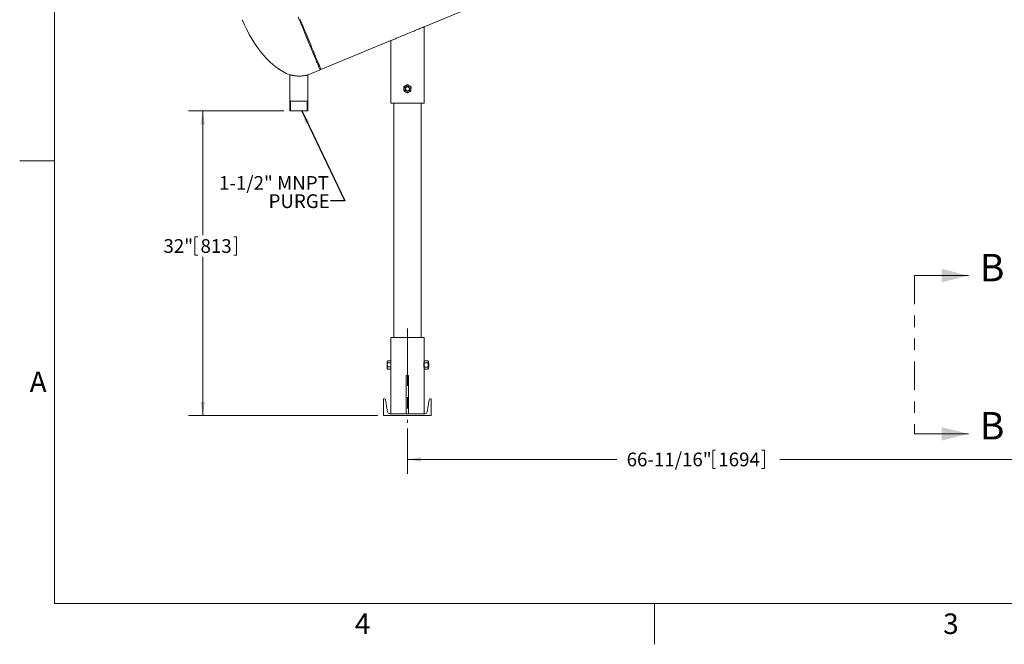
# Model space of a CAD drawing. Units: inches. Extents: x 0.1 to 22.1, y 0.1 to 17.1.
# Drawn here: x 0.1 to 8.8, y 0.1 to 5.6 of the extents above; entities that cross this region are included whole.
import ezdxf

# ---------------------------------------------------------------- set-up
doc = ezdxf.new("R2010")
doc.units = ezdxf.units.IN
doc.header["$MEASUREMENT"] = 0
doc.linetypes.add('CENTERX2', pattern=[0.8, 0.5, -0.1, 0.1, -0.1])
doc.linetypes.add('PHANTOM', pattern=[0.5, 0.25, -0.05, 0.05, -0.05, 0.05, -0.05])
doc.layers.add('7', color=7, linetype='Continuous', lineweight=15)
doc.styles.add('SLDTEXTSTYLE0', font='TXT', dxfattribs={"width": 0.75})
doc.styles.add('SLDTEXTSTYLE2', font='TXT', dxfattribs={"width": 0.8625})
doc.dimstyles.new('SLDDIMSTYLE0', dxfattribs={"dimtxt": 0.12, "dimasz": 0.12, "dimexe": 0, "dimexo": 0.0625, "dimgap": 0.03, "dimtad": 0, "dimtih": 1, "dimtoh": 1, "dimlfac": 12, "dimrnd": 1e-09, "dimzin": 12, "dimdsep": 46, "dimlunit": 5, "dimtxsty": 'SLDTEXTSTYLE0', "dimsah": 1, "dimcen": 0.09, "dimadec": 0, "dimazin": 0, "dimtfac": 1, "dimtofl": 0, "dimtmove": 0, "dimatfit": 3, "dimfxl": 0, "dimfrac": 2, "dimtolj": 1, "dimtzin": 12, "dimarcsym": 0})
doc.dimstyles.new('SLDDIMSTYLE1', dxfattribs={"dimtxt": 0, "dimasz": 0.12, "dimexe": 0, "dimexo": 0.0625, "dimgap": 0, "dimtad": 0, "dimtih": 1, "dimtoh": 1, "dimdec": 0, "dimrnd": 1e-09, "dimzin": 0, "dimdsep": 46, "dimtxsty": 'Standard', "dimsah": 1, "dimcen": 0.09, "dimadec": 0, "dimazin": 0, "dimtfac": 0.12, "dimtdec": 0, "dimtofl": 0, "dimtmove": 0, "dimatfit": 3, "dimfxl": 0, "dimfrac": 2, "dimtolj": 1, "dimtzin": 0, "dimarcsym": 0})

# ---------------------------------------------------------------- blocks, each defined once
blk = doc.blocks.new('*D9')
at = {"layer": '7'}
for p, q in [((3.5361, 2.0136), (3.5361, 1.6181)), ((9.0939, 2.0136), (9.0939, 1.6181)), ((6.2067, 1.824), (6.2067, 1.6622)), ((6.2067, 1.824), (6.2311, 1.824)), ((6.6588, 1.824), (6.6344, 1.824)), ((6.6588, 1.824), (6.6588, 1.6622)), ((3.5361, 1.7431), (5.3666, 1.7431)), ((9.0939, 1.7431), (6.7943, 1.7431)), ((6.2067, 1.6622), (6.2311, 1.6622)), ((6.6588, 1.6622), (6.6344, 1.6622))]:
    blk.add_line(p, q, dxfattribs=at)
for points in [[(3.5361, 1.7431), (3.6561, 1.7231), (3.6561, 1.7631)], [(9.0939, 1.7431), (8.9739, 1.7631), (8.9739, 1.7231)]]:
    blk.add_solid(points, dxfattribs=at)
at = {"layer": '7', "char_height": 0.12, "attachment_point": 1, "style": 'SLDTEXTSTYLE0'}
for s, insert in [('66-11/16"', (5.4535, 1.8026)), ('1694', (6.2554, 1.8026))]:
    blk.add_mtext(s, dxfattribs=dict(at, insert=insert))
blk = doc.blocks.new('*D10')
at = {"layer": '7'}
for p, q in [((2.4568, 4.7932), (1.6212, 4.7932)), ((1.7462, 4.7932), (1.7462, 3.7057)), ((1.6779, 3.6914), (1.6779, 3.5297)), ((1.6779, 3.6914), (1.7022, 3.6914)), ((2.0412, 3.6914), (2.0168, 3.6914)), ((2.0412, 3.6914), (2.0412, 3.5297)), ((1.6779, 3.5297), (1.7022, 3.5297)), ((1.7462, 2.1265), (1.7462, 3.5154)), ((2.0412, 3.5297), (2.0168, 3.5297)), ((3.2778, 2.1265), (1.6212, 2.1265))]:
    blk.add_line(p, q, dxfattribs=at)
for points in [[(1.7462, 4.7932), (1.7262, 4.6732), (1.7662, 4.6732)], [(1.7462, 2.1265), (1.7662, 2.2465), (1.7262, 2.2465)]]:
    blk.add_solid(points, dxfattribs=at)
at = {"layer": '7', "char_height": 0.12, "attachment_point": 1, "style": 'SLDTEXTSTYLE0'}
for s, insert in [('32"', (1.4025, 3.6701)), ('813', (1.7266, 3.6701))]:
    blk.add_mtext(s, dxfattribs=dict(at, insert=insert))
blk = doc.blocks.new('SW_NOTE_4')
at = {"layer": '7', "color": 0, "char_height": 0.12, "attachment_point": 1, "style": 'SLDTEXTSTYLE0'}
for s, insert in [('1-1/2" MNPT ', (-0.9752, 0.217)), ('PURGE', (-0.5417, 0.0576))]:
    blk.add_mtext(s, dxfattribs=dict(at, insert=insert))

msp = doc.modelspace()

# ---------------------------------------------------------------- linework, layer by layer
at = {"color": 7, "linetype": 'Continuous', "lineweight": 15}
for p, q in [((3.68197, 5.5278), (8.94802, 7.70907)), ((3.68197, 4.86113), (3.68197, 5.5278)), ((2.77996, 5.15417), (3.3903, 5.40699)), ((3.3903, 5.40699), (3.3903, 4.86113)), ((2.50677, 5.10844), (2.50677, 4.79321)), ((2.66511, 4.79321), (2.66511, 5.10692)), ((2.66741, 5.10755), (2.77226, 5.15098)), ((2.77226, 5.15098), (2.77677, 5.16187)), ((3.3903, 4.86113), (3.53614, 4.86113)), ((3.41634, 4.86113), (3.41634, 2.80905)), ((3.53614, 4.86113), (3.68197, 4.86113)), ((3.65593, 2.80905), (3.65593, 4.86113)), ((2.66511, 4.79321), (2.50677, 4.79321)), ((7.97105, 3.35108), (8.44349, 3.35108)), ((3.3903, 2.80905), (3.3903, 2.6049)), ((3.3903, 2.80905), (3.53614, 2.80905)), ((3.53614, 2.80905), (3.68197, 2.80905)), ((3.68197, 2.60071), (3.68197, 2.80905)), ((3.36239, 2.6049), (3.35997, 2.60071)), ((3.35997, 2.59702), (3.35997, 2.60071)), ((3.35997, 2.59702), (3.35997, 2.57049)), ((3.3903, 2.60553), (3.36276, 2.60553)), ((3.3903, 2.58852), (3.36276, 2.58852)), ((3.3903, 2.6049), (3.3903, 2.58852)), ((3.3903, 2.58852), (3.3903, 2.55245)), ((3.68197, 2.5903), (3.68158, 2.5903)), ((3.68614, 2.60555), (3.68197, 2.60071)), ((3.68197, 2.59653), (3.68197, 2.60071)), ((3.68197, 2.56946), (3.68197, 2.59653)), ((3.68614, 2.60555), (3.71514, 2.60555)), ((3.68614, 2.58751), (3.71514, 2.58751)), ((3.7193, 2.60071), (3.71514, 2.60555)), ((3.7193, 2.60071), (3.7193, 2.59653)), ((3.7193, 2.59653), (3.7193, 2.56946)), ((3.71982, 2.5903), (3.7193, 2.5903)), ((3.72364, 2.58648), (3.71982, 2.5903)), ((3.71982, 2.58784), (3.71982, 2.5903)), ((3.71982, 2.54863), (3.71982, 2.58784)), ((3.72364, 2.58447), (3.72364, 2.58648)), ((3.72364, 2.55245), (3.72364, 2.58447)), ((3.35997, 2.57049), (3.35997, 2.54293)), ((3.35997, 2.54293), (3.35997, 2.53821)), ((3.35997, 2.53821), (3.36239, 2.53403)), ((3.36236, 2.53411), (3.36276, 2.5334)), ((3.3903, 2.55245), (3.36276, 2.55245)), ((3.3903, 2.5334), (3.36276, 2.5334)), ((3.3903, 2.55245), (3.3903, 2.5334)), ((3.3903, 2.5334), (3.3903, 2.14238)), ((3.68158, 2.54863), (3.68197, 2.54863)), ((3.68197, 2.5424), (3.68197, 2.56946)), ((3.68197, 2.53821), (3.68197, 2.5424)), ((3.68197, 2.14238), (3.68197, 2.53821)), ((3.68197, 2.53821), (3.68614, 2.53338)), ((3.68614, 2.55142), (3.71514, 2.55142)), ((3.68614, 2.53338), (3.71514, 2.53338)), ((3.71514, 2.53338), (3.7193, 2.53821)), ((3.7193, 2.56946), (3.7193, 2.5424)), ((3.7193, 2.54863), (3.71982, 2.54863)), ((3.7193, 2.5424), (3.7193, 2.53821)), ((3.71982, 2.54863), (3.72364, 2.55245)), ((3.52572, 2.47571), (3.52572, 2.14238)), ((3.52572, 2.47571), (3.54655, 2.47571)), ((3.54655, 2.14238), (3.54655, 2.47571)), ((3.3278, 2.12655), (3.3278, 2.27238)), ((3.3278, 2.27238), (3.33446, 2.27238)), ((3.3625, 2.15919), (3.34514, 2.26333)), ((3.70977, 2.15919), (3.72713, 2.26333)), ((3.74447, 2.27238), (3.73781, 2.27238)), ((3.74447, 2.12655), (3.74447, 2.27238)), ((3.74447, 2.12655), (3.3278, 2.12655)), ((3.38234, 2.14238), (3.68993, 2.14238)), ((7.97105, 1.96673), (8.44349, 1.96673))]:
    msp.add_line(p, q, dxfattribs=at)
at = {"color": 7, "linetype": 'PHANTOM', "lineweight": 15}
msp.add_line((7.97105, 3.35108), (7.97105, 1.96673), dxfattribs=at)
at = {"color": 7, "linetype": 'Continuous', "lineweight": 15, "flags": 128}
for points in [[(2.77226, 5.15098), (2.77213, 5.15128), (2.77158, 5.15261), (2.77059, 5.15501), (2.76916, 5.15847), (2.76729, 5.16297), (2.76499, 5.16853), (2.76226, 5.17512), (2.75911, 5.18273), (2.75553, 5.19136), (2.75155, 5.20098), (2.74716, 5.21158), (2.74237, 5.22314), (2.73719, 5.23565), (2.73163, 5.24907), (2.7257, 5.26339), (2.7194, 5.27859), (2.71276, 5.29462), (2.70578, 5.31148), (2.69847, 5.32912), (2.69085, 5.34752), (2.68293, 5.36665), (2.67472, 5.38647), (2.66623, 5.40695), (2.65749, 5.42805), (2.64851, 5.44974), (2.6393, 5.47198), (2.62987, 5.49473), (2.62026, 5.51795), (2.61046, 5.5416), (2.6005, 5.56564), (2.5904, 5.59003), (2.58017, 5.61472)], [(2.5981, 5.59322), (2.6082, 5.56883), (2.61816, 5.54479), (2.62796, 5.52114), (2.63757, 5.49792), (2.647, 5.47517), (2.65621, 5.45293), (2.66519, 5.43124), (2.67393, 5.41014), (2.68241, 5.38966), (2.69062, 5.36984), (2.69855, 5.35071), (2.70617, 5.33231), (2.71348, 5.31467), (2.72046, 5.29781), (2.7271, 5.28177), (2.7334, 5.26658), (2.73933, 5.25226), (2.74489, 5.23884), (2.75007, 5.22633), (2.75486, 5.21477), (2.75925, 5.20417), (2.76323, 5.19455), (2.76681, 5.18592), (2.76996, 5.17831), (2.77269, 5.17172), (2.77499, 5.16616), (2.77686, 5.16165), (2.77829, 5.1582), (2.77928, 5.1558), (2.77983, 5.15447), (2.77996, 5.15417)], [(3.68197, 5.5278), (3.68183, 5.52774), (3.68076, 5.52729), (3.67861, 5.5264), (3.6754, 5.52508), (3.67117, 5.52332), (3.66593, 5.52115), (3.65974, 5.51859), (3.65262, 5.51564), (3.64465, 5.51234), (3.63587, 5.5087), (3.62636, 5.50476), (3.61618, 5.50054), (3.6054, 5.49608), (3.59411, 5.49141), (3.58239, 5.48655), (3.57033, 5.48156), (3.55802, 5.47646), (3.54554, 5.47129), (3.533, 5.46609), (3.52048, 5.4609), (3.50807, 5.45577), (3.49587, 5.45071), (3.48397, 5.44578), (3.47246, 5.44101), (3.46142, 5.43644), (3.45093, 5.4321), (3.44107, 5.42801), (3.43191, 5.42422), (3.42353, 5.42075), (3.41598, 5.41762), (3.40932, 5.41486), (3.4036, 5.41249), (3.39886, 5.41053), (3.39514, 5.40899), (3.39246, 5.40788), (3.39084, 5.40721), (3.3903, 5.40699)]]:
    msp.add_lwpolyline(points, dxfattribs=at)
at = {"color": 7, "linetype": 'Continuous', "lineweight": 15}
for radius in [0.02083, 0.01702]:
    msp.add_circle((3.53614, 4.98613), radius, dxfattribs=at)
for centre, radius, start, end in [((3.53614, 4.98613), 0.03125, 118.125751, 178.125751), ((3.53614, 4.98613), 0.03125, 58.125751, 118.125751), ((3.53614, 4.98613), 0.03125, 358.125751, 58.125751), ((3.53614, 4.98613), 0.03125, 178.125751, 238.125751), ((3.53614, 4.98613), 0.03125, 238.125751, 298.125751), ((3.53614, 4.98613), 0.03125, 298.125751, 358.125751), ((3.33446, 2.26155), 0.01083, 9.463, 90), ((3.73781, 2.26155), 0.01083, 90, 170.537), ((3.38234, 2.1625), 0.02012, 189.463, 270), ((3.68993, 2.1625), 0.02012, 270, 350.537)]:
    msp.add_arc(centre, radius, start, end, dxfattribs=at)
msp.add_ellipse((2.40935, 5.72226), major_axis=(0.25512, -0.61592), ratio=0.51625, start_param=4.712389, end_param=5.8427662, dxfattribs=at)
for points, knots in [([(2.66432, 5.1067), (2.66284, 5.10628), (2.65982, 5.10543), (2.65266, 5.10363), (2.64372, 5.10172), (2.63315, 5.09991), (2.62107, 5.0984), (2.60812, 5.09741), (2.59451, 5.09703), (2.58101, 5.09727), (2.56765, 5.0981), (2.55496, 5.09939), (2.54295, 5.10104), (2.53205, 5.10289), (2.52244, 5.1048), (2.51463, 5.10653), (2.5087, 5.10795), (2.50534, 5.10879), (2.50395, 5.10915), (2.50432, 5.10906), (2.50434, 5.10905)], [0, 0, 0, 0, 0.0583058, 0.1183393, 0.1766319, 0.2365772, 0.295404, 0.356033, 0.4131937, 0.4720893, 0.5280577, 0.585599, 0.6425514, 0.7010624, 0.7596727, 0.8199707, 0.8786735, 0.939169, 0.9963262, 1, 1, 1, 1]), ([(2.6674, 5.10758), (2.66747, 5.10759), (2.66772, 5.10767), (2.66672, 5.10738), (2.66512, 5.10693), (2.66432, 5.1067)], [0, 0, 0, 0, 0.1419188, 0.5674993, 1, 1, 1, 1]), ([(3.5049, 4.98715), (3.50499, 4.98968), (3.50515, 4.99482), (3.50535, 5.00079), (3.50546, 5.0042), (3.50549, 5.00519)], [0, 0, 0, 0, 0.4062893, 0.8272639, 1, 1, 1, 1]), ([(3.50549, 5.00519), (3.50684, 5.00591), (3.51003, 5.00761), (3.51534, 5.01045), (3.51937, 5.0126), (3.5214, 5.01369)], [0, 0, 0, 0, 0.26545907, 0.62807493, 1, 1, 1, 1]), ([(3.5214, 5.01369), (3.52177, 5.01389), (3.52415, 5.01516), (3.5286, 5.01754), (3.53352, 5.02017), (3.53638, 5.02169), (3.53732, 5.0222)], [0, 0, 0, 0, 0.0665351, 0.4352864, 0.8145525, 1, 1, 1, 1]), ([(3.53732, 5.0222), (3.5397, 5.02071), (3.54455, 5.0177), (3.54985, 5.0144), (3.55257, 5.01271), (3.55264, 5.01267)], [0, 0, 0, 0, 0.4843375, 0.9863224, 1, 1, 1, 1]), ([(3.55264, 5.01267), (3.55478, 5.01133), (3.55915, 5.00862), (3.56423, 5.00546), (3.56712, 5.00366), (3.56796, 5.00314)], [0, 0, 0, 0, 0.406292, 0.8272705, 1, 1, 1, 1]), ([(3.56796, 5.00314), (3.56787, 5.00034), (3.56768, 4.99463), (3.56748, 4.98839), (3.56737, 4.98519), (3.56737, 4.98511)], [0, 0, 0, 0, 0.4843414, 0.9863267, 1, 1, 1, 1]), ([(3.50431, 4.96912), (3.5044, 4.97192), (3.50459, 4.97763), (3.5048, 4.98387), (3.5049, 4.98707), (3.5049, 4.98715)], [0, 0, 0, 0, 0.4843416, 0.9863267, 1, 1, 1, 1]), ([(3.51963, 4.95959), (3.51749, 4.96093), (3.51312, 4.96364), (3.50805, 4.9668), (3.50515, 4.9686), (3.50431, 4.96912)], [0, 0, 0, 0, 0.406291, 0.8272663, 1, 1, 1, 1]), ([(3.53496, 4.95007), (3.53257, 4.95155), (3.52772, 4.95456), (3.52242, 4.95786), (3.51971, 4.95955), (3.51963, 4.95959)], [0, 0, 0, 0, 0.4843429, 0.9863279, 1, 1, 1, 1]), ([(3.53496, 4.95007), (3.5363, 4.95079), (3.53949, 4.95249), (3.5448, 4.95533), (3.54883, 4.95748), (3.55087, 4.95857)], [0, 0, 0, 0, 0.2654625, 0.6280766, 1, 1, 1, 1]), ([(3.55087, 4.95857), (3.55123, 4.95877), (3.55362, 4.96004), (3.55807, 4.96242), (3.56298, 4.96505), (3.56584, 4.96657), (3.56678, 4.96708)], [0, 0, 0, 0, 0.0665305, 0.4352816, 0.8145525, 1, 1, 1, 1]), ([(3.56737, 4.98511), (3.56729, 4.98258), (3.56712, 4.97745), (3.56692, 4.97147), (3.56681, 4.96807), (3.56678, 4.96708)], [0, 0, 0, 0, 0.40629925, 0.82727375, 1, 1, 1, 1]), ([(3.35997, 2.59702), (3.36, 2.59773), (3.36012, 2.60037), (3.36148, 2.60294), (3.36247, 2.60482)], [0, 0, 0, 0, 0.2687982, 1, 1, 1, 1]), ([(3.36276, 2.58852), (3.36238, 2.58915), (3.36074, 2.59192), (3.36031, 2.5948), (3.35997, 2.59702)], [0, 0, 0, 0, 0.2293623, 1, 1, 1, 1]), ([(3.35997, 2.57049), (3.35997, 2.57091), (3.36, 2.57415), (3.36061, 2.58025), (3.36204, 2.58575), (3.36276, 2.58852)], [0, 0, 0, 0, 0.0700951, 0.530791, 1, 1, 1, 1]), ([(3.39035, 2.59261), (3.39034, 2.59269), (3.39028, 2.59302), (3.39062, 2.59091), (3.39123, 2.58651), (3.39188, 2.57998), (3.39224, 2.5723), (3.39218, 2.56432), (3.39171, 2.55698), (3.39103, 2.55091), (3.3905, 2.5472), (3.39024, 2.54562), (3.39031, 2.54605), (3.39031, 2.54606)], [0, 0, 0, 0, 0.03504779, 0.14097333, 0.24736303, 0.35495128, 0.46262819, 0.56911066, 0.67497944, 0.78177006, 0.88957896, 0.99692961, 1, 1, 1, 1]), ([(3.68192, 2.54632), (3.68194, 2.54624), (3.68199, 2.54591), (3.68165, 2.54801), (3.68105, 2.55242), (3.6804, 2.55894), (3.68003, 2.56662), (3.6801, 2.5746), (3.68056, 2.58195), (3.68124, 2.58801), (3.68178, 2.59173), (3.68203, 2.59331), (3.68197, 2.59288), (3.68196, 2.59287)], [0, 0, 0, 0, 0.0350478, 0.1409732, 0.2473628, 0.3549466, 0.4626286, 0.569111, 0.6749797, 0.7817703, 0.8895791, 0.9969296, 1, 1, 1, 1]), ([(3.68197, 2.59653), (3.68213, 2.59779), (3.68245, 2.60036), (3.68432, 2.60335), (3.68573, 2.60505), (3.68614, 2.60555)], [0, 0, 0, 0, 0.4062923, 0.8272699, 1, 1, 1, 1]), ([(3.68614, 2.58751), (3.68504, 2.58891), (3.68281, 2.59177), (3.68198, 2.59488), (3.68197, 2.59648), (3.68197, 2.59653)], [0, 0, 0, 0, 0.48433516, 0.98631993, 1, 1, 1, 1]), ([(3.68197, 2.56946), (3.68197, 2.56988), (3.682, 2.57258), (3.68269, 2.57763), (3.68435, 2.5832), (3.6857, 2.58644), (3.68614, 2.58751)], [0, 0, 0, 0, 0.0665255, 0.4352908, 0.8145454, 1, 1, 1, 1]), ([(3.7193, 2.59653), (3.71914, 2.59779), (3.71882, 2.60036), (3.71695, 2.60335), (3.71555, 2.60505), (3.71514, 2.60555)], [0, 0, 0, 0, 0.4062923, 0.8272699, 1, 1, 1, 1]), ([(3.71514, 2.58751), (3.71623, 2.58891), (3.71846, 2.59177), (3.7193, 2.59488), (3.7193, 2.59648), (3.7193, 2.59653)], [0, 0, 0, 0, 0.48433516, 0.98631993, 1, 1, 1, 1]), ([(3.7193, 2.56946), (3.7193, 2.56988), (3.71927, 2.57258), (3.71859, 2.57763), (3.71692, 2.5832), (3.71558, 2.58644), (3.71514, 2.58751)], [0, 0, 0, 0, 0.0665255, 0.4352908, 0.8145454, 1, 1, 1, 1]), ([(3.36276, 2.55245), (3.36198, 2.55538), (3.36041, 2.56129), (3.36012, 2.5674), (3.35997, 2.57049)], [0, 0, 0, 0, 0.4954666, 1, 1, 1, 1]), ([(3.35997, 2.54293), (3.35997, 2.54315), (3.36, 2.54486), (3.36061, 2.54809), (3.36204, 2.55099), (3.36276, 2.55245)], [0, 0, 0, 0, 0.07008816, 0.53078454, 1, 1, 1, 1]), ([(3.36276, 2.5334), (3.36198, 2.53495), (3.36041, 2.53807), (3.36012, 2.5413), (3.35997, 2.54293)], [0, 0, 0, 0, 0.4954627, 1, 1, 1, 1]), ([(3.68614, 2.55142), (3.68552, 2.55295), (3.68405, 2.55656), (3.68236, 2.56259), (3.6821, 2.56715), (3.68197, 2.56946)], [0, 0, 0, 0, 0.26545868, 0.62808292, 1, 1, 1, 1]), ([(3.68197, 2.5424), (3.68213, 2.54366), (3.68245, 2.54623), (3.68432, 2.54922), (3.68573, 2.55093), (3.68614, 2.55142)], [0, 0, 0, 0, 0.4062882, 0.8272717, 1, 1, 1, 1]), ([(3.68614, 2.53338), (3.68504, 2.53478), (3.68281, 2.53764), (3.68198, 2.54076), (3.68197, 2.54236), (3.68197, 2.5424)], [0, 0, 0, 0, 0.48434022, 0.98633029, 1, 1, 1, 1]), ([(3.71514, 2.55142), (3.71576, 2.55295), (3.71722, 2.55656), (3.71891, 2.56259), (3.71917, 2.56715), (3.7193, 2.56946)], [0, 0, 0, 0, 0.26545868, 0.62808292, 1, 1, 1, 1]), ([(3.7193, 2.5424), (3.71914, 2.54366), (3.71882, 2.54623), (3.71695, 2.54922), (3.71555, 2.55093), (3.71514, 2.55142)], [0, 0, 0, 0, 0.4062882, 0.8272717, 1, 1, 1, 1]), ([(3.71514, 2.53338), (3.71623, 2.53478), (3.71846, 2.53764), (3.7193, 2.54076), (3.7193, 2.54236), (3.7193, 2.5424)], [0, 0, 0, 0, 0.4843402, 0.9863303, 1, 1, 1, 1])]:
    msp.add_open_spline(points, degree=3, knots=knots, dxfattribs=at)
for points in [[(8.44349, 3.35108), (8.20727, 3.41014), (8.20727, 3.29203)], [(8.44349, 1.96673), (8.20727, 2.02578), (8.20727, 1.90767)]]:
    msp.add_solid(points, dxfattribs=at)
at = {"layer": '7', "color": 7, "lineweight": 0}
for p, q in [((0.44845, 15.9813), (0.44845, 0.4813)), ((0.44845, 4.3563), (0.1453, 4.3563)), ((0.44845, 0.4813), (21.44845, 0.4813)), ((5.69845, 0.125), (5.69845, 0.4813))]:
    msp.add_line(p, q, dxfattribs=at)
at = {"layer": '7'}
for p, q in [((2.50677, 4.88902), (2.51369, 4.87865)), ((2.50677, 4.87865), (2.50735, 4.87865)), ((2.50735, 4.87865), (2.66511, 4.87865)), ((2.51369, 4.87865), (2.51369, 4.79321)), ((2.65819, 4.87865), (2.66511, 4.88902)), ((2.65819, 4.79321), (2.65819, 4.87865))]:
    msp.add_line(p, q, dxfattribs=at)
at = {"layer": '7', "color": 7, "linetype": 'CENTERX2', "lineweight": 0}
msp.add_line((3.53614, 2.88779), (3.53614, 2.06364), dxfattribs=at)

# ---------------------------------------------------------------- block references
at = {"layer": '7'}
msp.add_blockref('SW_NOTE_4', (2.8636, 4.00493), dxfattribs=at)

# ---------------------------------------------------------------- texts
at = {"color": 7, "linetype": 'Continuous', "char_height": 0.24, "attachment_point": 1, "style": 'SLDTEXTSTYLE0'}
for insert in [(8.54217, 3.54161), (8.54217, 2.15725)]:
    msp.add_mtext('B', dxfattribs=dict(at, insert=insert))
at = {"layer": '7', "char_height": 0.18, "attachment_point": 1, "style": 'SLDTEXTSTYLE2'}
for s, insert in [('A', (0.23209, 2.51142)), ('4', (3.07599, 0.39513)), ('3', (8.22157, 0.39513))]:
    msp.add_mtext(s, dxfattribs=dict(at, insert=insert))

# ---------------------------------------------------------------- dimensions: what is measured, and where the dimension line sits
at = {"layer": '7'}
for base, p1, p2, angle, picture, middle in [((1.74618, 4.79321), (3.3278, 2.12655), (2.50677, 4.79321), 90, '*D10', (1.74618, 3.61053)), ((3.53614, 1.74309), (9.09386, 2.06364), (3.53614, 2.06364), 0, '*D9', (6.08048, 1.74309))]:
    dim = msp.add_linear_dim(base=base, p1=p1, p2=p2, angle=angle, dimstyle='SLDDIMSTYLE0', dxfattribs=at)
    dim.commit()
    dim.dimension.update_dxf_attribs({"geometry": picture, "text_midpoint": middle, "dimtype": 160})

# ---------------------------------------------------------------- leaders
msp.add_leader([(2.61268, 4.79321), (2.9886, 4.00493), (2.8636, 4.00493)], dimstyle='SLDDIMSTYLE1', dxfattribs=at)

doc.saveas('drawing.dxf')
